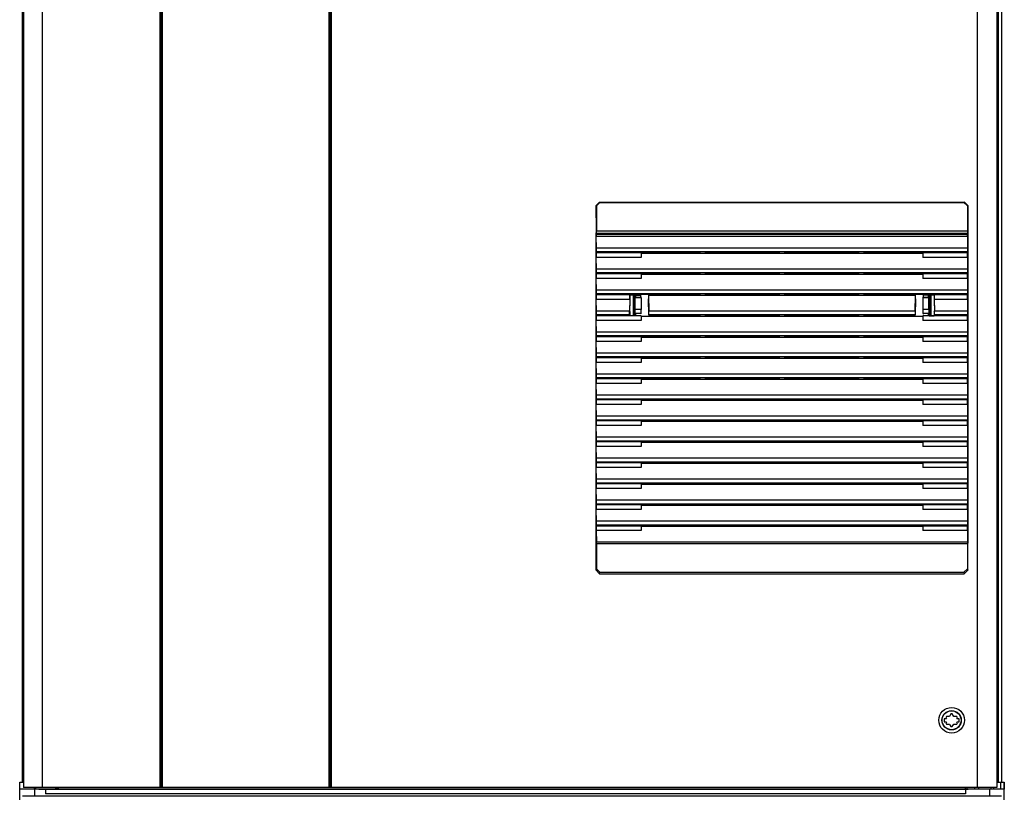
# Paper-space layout '177R0493_1_4' of a CAD drawing. Units: millimetres. Extents: x 0 to 841, y 0 to 594.
# Drawn here: x 211 to 285, y 299 to 357 of the extents above; entities that cross this region are included whole.
import ezdxf

# ---------------------------------------------------------------- set-up
doc = ezdxf.new("R2010")
doc.units = ezdxf.units.MM
doc.header["$LTSCALE"] = 47.498
doc.layers.get('0').update_dxf_attribs({"linetype": 'CONTINUOUS'})
for name, color, linetype in [('0004___ALL_AXES_PRT', 7, 'CONTINUOUS'), ('002___PRT_ALL_AXES', 7, 'CONTINUOUS'), ('CHAMFERS', 7, 'CONTINUOUS'), ('DRAFTS', 7, 'CONTINUOUS'), ('ROUNDS', 7, 'CONTINUOUS')]:
    doc.layers.add(name, color=color, linetype=linetype)

psp = doc.layouts.new('177R0493_1_4')

# ---------------------------------------------------------------- linework, layer by layer
at = {"color": 7, "linetype": 'CONTINUOUS'}
for p, q in [((211.099, 482.146), (211.099, 299.711)), ((211.216, 482.015), (211.216, 299.299)), ((211.217, 482.015), (211.217, 299.299)), ((212.597, 482.015), (212.597, 299.299)), ((221.433, 482.015), (221.433, 299.299)), ((234.278, 482.015), (234.278, 299.299)), ((282.732, 482.015), (282.732, 299.299)), ((284.202, 482.015), (284.202, 299.299)), ((284.336, 299.711), (284.336, 482.146)), ((284.599, 299.711), (284.599, 482.146)), ((221.52, 386.124), (221.52, 299.299)), ((221.608, 386.091), (221.608, 299.299)), ((234.103, 386.091), (234.103, 299.299)), ((234.19, 386.124), (234.19, 299.299)), ((254.182, 340.868), (254.171, 340.812)), ((254.171, 340.812), (254.171, 340.649)), ((254.171, 340.812), (282.024, 340.812)), ((254.184, 339.767), (254.171, 340.649)), ((282.024, 340.649), (254.171, 340.649)), ((282.013, 340.868), (254.182, 340.868)), ((282.01, 341.042), (254.185, 341.042)), ((282.024, 340.649), (282.011, 339.767)), ((282.013, 340.868), (282.024, 340.812)), ((282.024, 340.649), (282.024, 340.812)), ((282.011, 339.767), (254.184, 339.767)), ((254.171, 339.423), (254.182, 339.479)), ((254.171, 339.423), (254.171, 339.073)), ((254.184, 338.191), (254.171, 339.073)), ((282.013, 339.479), (254.182, 339.479)), ((261.956, 339.399), (261.942, 339.471)), ((261.956, 339.399), (274.239, 339.399)), ((262.339, 339.399), (262.353, 339.471)), ((262.353, 339.471), (267.892, 339.471)), ((267.906, 339.399), (267.892, 339.471)), ((268.289, 339.399), (268.303, 339.471)), ((268.303, 339.471), (273.842, 339.471)), ((273.856, 339.399), (273.842, 339.471)), ((274.239, 339.399), (274.253, 339.471)), ((282.024, 339.073), (282.011, 338.191)), ((282.013, 339.479), (282.024, 339.423)), ((282.024, 339.073), (282.024, 339.423)), ((254.171, 337.847), (254.182, 337.903)), ((254.171, 337.847), (254.171, 337.497)), ((282.013, 337.903), (254.182, 337.903)), ((282.011, 338.191), (254.184, 338.191)), ((261.956, 337.823), (261.942, 337.895)), ((261.956, 337.823), (274.239, 337.823)), ((262.339, 337.823), (262.353, 337.895)), ((262.353, 337.895), (267.892, 337.895)), ((267.906, 337.823), (267.892, 337.895)), ((268.289, 337.823), (268.303, 337.895)), ((268.303, 337.895), (273.842, 337.895)), ((273.856, 337.823), (273.842, 337.895)), ((274.239, 337.823), (274.253, 337.895)), ((282.013, 337.903), (282.024, 337.847)), ((282.024, 337.497), (282.024, 337.847)), ((254.184, 336.615), (254.171, 337.497)), ((282.024, 337.497), (282.011, 336.615)), ((254.171, 336.271), (254.182, 336.327)), ((254.171, 336.271), (254.171, 335.921)), ((282.013, 336.327), (254.182, 336.327)), ((282.011, 336.615), (254.184, 336.615)), ((257.116, 336.248), (257.116, 336.111)), ((261.956, 336.247), (261.942, 336.319)), ((261.956, 336.247), (274.239, 336.247)), ((262.339, 336.247), (262.353, 336.319)), ((262.353, 336.319), (267.892, 336.319)), ((267.906, 336.247), (267.892, 336.319)), ((268.289, 336.247), (268.303, 336.319)), ((268.303, 336.319), (273.842, 336.319)), ((273.856, 336.247), (273.842, 336.319)), ((274.239, 336.247), (274.253, 336.319)), ((279.079, 336.092), (279.079, 336.248)), ((282.013, 336.327), (282.024, 336.271)), ((282.024, 335.921), (282.024, 336.271)), ((254.184, 335.039), (254.171, 335.921)), ((282.024, 335.921), (282.011, 335.039)), ((254.171, 334.695), (254.182, 334.751)), ((254.171, 334.695), (254.171, 334.345)), ((257.116, 334.848), (257.116, 334.711)), ((261.956, 334.671), (261.942, 334.743)), ((261.956, 334.671), (274.239, 334.671)), ((262.339, 334.671), (262.353, 334.743)), ((262.353, 334.743), (267.892, 334.743)), ((267.906, 334.671), (267.892, 334.743)), ((268.289, 334.671), (268.303, 334.743)), ((268.303, 334.743), (273.842, 334.743)), ((273.856, 334.671), (273.842, 334.743)), ((274.239, 334.671), (274.253, 334.743)), ((279.079, 334.711), (279.079, 334.848)), ((282.013, 334.751), (282.024, 334.695)), ((282.024, 334.345), (282.024, 334.695)), ((254.184, 333.463), (254.171, 334.345)), ((282.024, 334.345), (282.011, 333.463)), ((254.171, 333.119), (254.182, 333.175)), ((254.171, 333.119), (254.171, 332.769)), ((282.013, 333.175), (254.182, 333.175)), ((282.011, 333.463), (254.184, 333.463)), ((261.956, 333.095), (261.942, 333.167)), ((261.956, 333.095), (274.239, 333.095)), ((262.339, 333.095), (262.353, 333.167)), ((262.353, 333.167), (267.892, 333.167)), ((267.906, 333.095), (267.892, 333.167)), ((268.289, 333.095), (268.303, 333.167)), ((268.303, 333.167), (273.842, 333.167)), ((273.856, 333.095), (273.842, 333.167)), ((274.239, 333.095), (274.253, 333.167)), ((282.013, 333.175), (282.024, 333.119)), ((282.024, 332.769), (282.024, 333.119)), ((254.184, 331.888), (254.171, 332.769)), ((282.024, 332.769), (282.011, 331.888)), ((254.171, 331.543), (254.182, 331.599)), ((282.013, 331.599), (254.182, 331.599)), ((282.011, 331.888), (254.184, 331.888)), ((282.013, 331.599), (282.024, 331.543)), ((254.171, 331.543), (254.171, 331.193)), ((254.184, 330.312), (254.171, 331.193)), ((261.956, 331.519), (261.942, 331.591)), ((261.956, 331.519), (274.239, 331.519)), ((262.339, 331.519), (262.353, 331.591)), ((262.353, 331.591), (267.892, 331.591)), ((267.906, 331.519), (267.892, 331.591)), ((268.289, 331.519), (268.303, 331.591)), ((268.303, 331.591), (273.842, 331.591)), ((273.856, 331.519), (273.842, 331.591)), ((274.239, 331.519), (274.253, 331.591)), ((282.024, 331.193), (282.011, 330.312)), ((282.024, 331.193), (282.024, 331.543)), ((282.011, 330.312), (254.184, 330.312)), ((254.171, 329.968), (254.182, 330.023)), ((254.171, 329.968), (254.171, 329.618)), ((254.184, 328.736), (254.171, 329.618)), ((282.013, 330.023), (254.182, 330.023)), ((261.956, 329.943), (261.942, 330.016)), ((261.956, 329.943), (274.239, 329.943)), ((262.339, 329.943), (262.353, 330.016)), ((262.353, 330.016), (267.892, 330.016)), ((267.906, 329.943), (267.892, 330.016)), ((268.289, 329.943), (268.303, 330.016)), ((268.303, 330.016), (273.842, 330.016)), ((273.856, 329.943), (273.842, 330.016)), ((274.239, 329.943), (274.253, 330.016)), ((282.024, 329.618), (282.011, 328.736)), ((282.013, 330.023), (282.024, 329.968)), ((282.024, 329.618), (282.024, 329.968)), ((282.011, 328.736), (254.184, 328.736)), ((254.171, 328.392), (254.182, 328.447)), ((254.171, 328.392), (254.171, 328.042)), ((254.184, 327.16), (254.171, 328.042)), ((282.013, 328.447), (254.182, 328.447)), ((261.956, 328.367), (261.942, 328.44)), ((261.956, 328.367), (274.239, 328.367)), ((262.339, 328.367), (262.353, 328.44)), ((262.353, 328.44), (267.892, 328.44)), ((267.906, 328.367), (267.892, 328.44)), ((268.289, 328.367), (268.303, 328.44)), ((268.303, 328.44), (273.842, 328.44)), ((273.856, 328.367), (273.842, 328.44)), ((274.239, 328.367), (274.253, 328.44)), ((282.024, 328.042), (282.011, 327.16)), ((282.013, 328.447), (282.024, 328.392)), ((282.024, 328.042), (282.024, 328.392)), ((254.171, 326.816), (254.182, 326.872)), ((254.171, 326.816), (254.171, 326.466)), ((254.184, 325.584), (254.171, 326.466)), ((282.013, 326.872), (254.182, 326.872)), ((282.011, 327.16), (254.184, 327.16)), ((261.942, 326.864), (261.956, 326.791)), ((261.956, 326.791), (274.239, 326.791)), ((262.339, 326.791), (262.353, 326.864)), ((262.353, 326.864), (267.892, 326.864)), ((267.906, 326.791), (267.892, 326.864)), ((268.289, 326.791), (268.303, 326.864)), ((268.303, 326.864), (273.842, 326.864)), ((273.856, 326.791), (273.842, 326.864)), ((274.239, 326.791), (274.253, 326.864)), ((282.024, 326.466), (282.011, 325.584)), ((282.013, 326.872), (282.024, 326.816)), ((282.024, 326.466), (282.024, 326.816)), ((254.171, 325.24), (254.182, 325.296)), ((254.171, 325.24), (254.171, 324.89)), ((282.013, 325.296), (254.182, 325.296)), ((282.011, 325.584), (254.184, 325.584)), ((261.956, 325.215), (261.942, 325.288)), ((261.956, 325.215), (274.239, 325.215)), ((262.339, 325.215), (262.353, 325.288)), ((262.353, 325.288), (267.892, 325.288)), ((267.906, 325.215), (267.892, 325.288)), ((268.289, 325.215), (268.303, 325.288)), ((268.303, 325.288), (273.842, 325.288)), ((273.856, 325.215), (273.842, 325.288)), ((274.239, 325.215), (274.253, 325.288)), ((282.013, 325.296), (282.024, 325.24)), ((282.024, 324.89), (282.024, 325.24)), ((254.184, 324.008), (254.171, 324.89)), ((282.024, 324.89), (282.011, 324.008)), ((254.171, 323.664), (254.182, 323.72)), ((254.171, 323.664), (254.171, 323.314)), ((282.013, 323.72), (254.182, 323.72)), ((282.011, 324.008), (254.184, 324.008)), ((261.956, 323.639), (261.942, 323.712)), ((261.956, 323.639), (274.239, 323.639)), ((262.339, 323.639), (262.353, 323.712)), ((262.353, 323.712), (267.892, 323.712)), ((267.906, 323.639), (267.892, 323.712)), ((268.289, 323.639), (268.303, 323.712)), ((268.303, 323.712), (273.842, 323.712)), ((273.856, 323.639), (273.842, 323.712)), ((274.239, 323.639), (274.253, 323.712)), ((282.013, 323.72), (282.024, 323.664)), ((282.024, 323.314), (282.024, 323.664)), ((254.184, 322.432), (254.171, 323.314)), ((282.024, 323.314), (282.011, 322.432)), ((254.171, 322.088), (254.182, 322.144)), ((254.171, 322.088), (254.171, 321.738)), ((282.013, 322.144), (254.182, 322.144)), ((282.011, 322.432), (254.184, 322.432)), ((261.956, 322.064), (261.942, 322.136)), ((261.956, 322.064), (274.239, 322.064)), ((262.339, 322.064), (262.353, 322.136)), ((262.353, 322.136), (267.892, 322.136)), ((267.906, 322.064), (267.892, 322.136)), ((268.289, 322.064), (268.303, 322.136)), ((268.303, 322.136), (273.842, 322.136)), ((273.856, 322.064), (273.842, 322.136)), ((274.239, 322.064), (274.253, 322.136)), ((282.013, 322.144), (282.024, 322.088)), ((282.024, 321.738), (282.024, 322.088)), ((254.184, 320.856), (254.171, 321.738)), ((282.024, 321.738), (282.011, 320.856)), ((254.171, 320.512), (254.182, 320.568)), ((282.013, 320.568), (254.182, 320.568)), ((282.011, 320.856), (254.184, 320.856)), ((261.956, 320.488), (261.942, 320.56)), ((262.339, 320.488), (262.353, 320.56)), ((262.353, 320.56), (267.892, 320.56)), ((267.906, 320.488), (267.892, 320.56)), ((268.289, 320.488), (268.303, 320.56)), ((268.303, 320.56), (273.842, 320.56)), ((273.856, 320.488), (273.842, 320.56)), ((274.239, 320.488), (274.253, 320.56)), ((282.013, 320.568), (282.024, 320.512)), ((254.171, 320.512), (254.171, 320.162)), ((254.184, 319.28), (254.171, 320.162)), ((261.956, 320.488), (274.239, 320.488)), ((282.024, 320.162), (282.011, 319.28)), ((282.024, 320.162), (282.024, 320.512)), ((282.011, 319.28), (254.184, 319.28)), ((254.171, 318.936), (254.182, 318.992)), ((254.171, 318.936), (254.171, 318.586)), ((254.171, 318.586), (254.184, 317.704)), ((282.013, 318.992), (254.182, 318.992)), ((261.956, 318.912), (261.942, 318.984)), ((261.956, 318.912), (274.239, 318.912)), ((262.339, 318.912), (262.353, 318.984)), ((262.353, 318.984), (267.892, 318.984)), ((267.906, 318.912), (267.892, 318.984)), ((268.289, 318.912), (268.303, 318.984)), ((268.303, 318.984), (273.842, 318.984)), ((273.856, 318.912), (273.842, 318.984)), ((274.239, 318.912), (274.253, 318.984)), ((282.024, 318.586), (282.011, 317.704)), ((282.013, 318.992), (282.024, 318.936)), ((282.024, 318.586), (282.024, 318.936)), ((282.011, 317.704), (254.184, 317.704)), ((282.01, 317.59), (254.185, 317.59)), ((280.428, 304.458), (280.253, 304.458)), ((280.253, 304.458), (280.253, 304.239)), ((280.38, 304.542), (280.428, 304.458)), ((280.656, 304.633), (280.432, 304.633)), ((280.768, 304.827), (280.656, 304.633)), ((280.984, 304.633), (280.872, 304.827)), ((281.208, 304.633), (280.984, 304.633)), ((281.212, 304.458), (281.26, 304.542)), ((281.387, 304.458), (281.212, 304.458)), ((281.387, 304.239), (281.387, 304.458)), ((280.253, 304.239), (280.428, 304.239)), ((280.428, 304.239), (280.38, 304.154)), ((280.432, 304.064), (280.656, 304.064)), ((280.656, 304.064), (280.768, 303.87)), ((280.872, 303.87), (280.984, 304.064)), ((280.984, 304.064), (281.208, 304.064)), ((281.212, 304.239), (281.387, 304.239)), ((281.26, 304.154), (281.212, 304.239)), ((210.923, 298.913), (210.923, 299.711)), ((210.923, 299.711), (211.216, 299.711)), ((210.924, 299.168), (210.924, 299.711)), ((282.732, 299.299), (211.217, 299.299)), ((212.043, 299.168), (212.043, 298.643)), ((212.044, 299.168), (212.044, 298.643)), ((213.74, 299.168), (213.74, 299.299)), ((213.741, 299.168), (213.741, 299.299)), ((213.828, 299.168), (213.828, 299.299)), ((213.829, 299.168), (213.829, 299.299)), ((281.868, 299.168), (281.868, 299.299)), ((281.869, 299.168), (281.869, 299.299)), ((281.955, 299.299), (281.955, 299.168)), ((281.956, 299.299), (281.956, 299.168)), ((284.202, 299.299), (282.754, 299.299)), ((282.871, 299.168), (282.871, 299.299)), ((283.653, 299.168), (283.653, 298.643)), ((283.654, 299.168), (283.654, 298.643)), ((283.792, 299.168), (283.792, 299.299)), ((284.202, 299.711), (284.774, 299.711)), ((284.51, 299.168), (284.51, 299.711)), ((284.511, 299.168), (284.511, 299.711)), ((284.773, 299.711), (284.773, 299.168)), ((284.774, 298.372), (284.774, 299.711)), ((210.924, 298.372), (210.924, 298.913)), ((284.558, 298.643), (211.138, 298.643))]:
    psp.add_line(p, q, dxfattribs=at)
at = {"color": 3, "linetype": 'CONTINUOUS'}
psp.add_line((284.774, 299.168), (210.923, 299.168), dxfattribs=at)
at = {"color": 7, "linetype": 'CONTINUOUS'}
for radius in [0.963, 0.726, 0.709]:
    psp.add_circle((280.82, 304.348), radius, dxfattribs=at)
for start, end in [(143.77845, 156.22155), (83.77845, 96.22155), (23.77845, 36.22155), (203.77845, 216.22155), (263.77845, 276.22155), (323.77845, 336.22155)]:
    psp.add_arc((280.82, 304.348), 0.481, start, end, dxfattribs=at)
for centre, start_param, end_param in [((254.182, 341.042), -3.054326, -1.570796), ((282.013, 341.042), -4.712389, -3.228859), ((254.182, 339.653), -3.054326, -0.86217), ((282.013, 339.653), 0.86217, 3.054326), ((254.182, 338.077), -3.054326, -0.86217), ((282.013, 338.077), 0.86217, 3.054326), ((254.182, 336.501), -3.054326, -0.86217), ((282.013, 336.501), 0.86217, 3.054326), ((254.182, 334.925), -3.054326, -0.86217), ((282.013, 334.925), 0.86217, 3.054326), ((254.182, 333.35), -3.054326, -0.86217), ((282.013, 333.35), 0.86217, 3.054326), ((254.182, 331.774), -3.054326, -0.86217), ((282.013, 331.774), 0.86217, 3.054326), ((254.182, 330.198), -3.054326, -0.86217), ((282.013, 330.198), 0.86217, 3.054326), ((254.182, 328.622), -3.054326, -0.86217), ((282.013, 328.622), 0.86217, 3.054326), ((254.182, 327.046), -3.054326, -0.86217), ((282.013, 327.046), 0.86217, 3.054326), ((254.182, 325.47), -3.054326, -0.86217), ((282.013, 325.47), 0.86217, 3.054326), ((254.182, 323.894), -3.054326, -0.86217), ((282.013, 323.894), 0.86217, 3.054326), ((254.182, 322.318), -3.054326, -0.86217), ((282.013, 322.318), 0.86217, 3.054326), ((254.182, 320.742), -3.054326, -0.86217), ((282.013, 320.742), 0.86217, 3.054326), ((254.182, 319.166), -3.054326, -0.86217), ((282.013, 319.166), 0.86217, 3.054326), ((254.182, 317.59), -1.570796, -0.86217), ((282.013, 317.59), 0.86217, 1.570796)]:
    psp.add_ellipse(centre, major_axis=(0, 0.175), ratio=0.017455, start_param=start_param, end_param=end_param, dxfattribs=at)
at = {"layer": '0004___ALL_AXES_PRT', "color": 7, "linetype": 'CONTINUOUS'}
for p, q in [((212.139, 299.168), (212.139, 299.299)), ((213.645, 299.168), (213.645, 299.299))]:
    psp.add_line(p, q, dxfattribs=at)
at = {"layer": '002___PRT_ALL_AXES', "color": 7, "linetype": 'CONTINUOUS'}
for p, q in [((212.005, 299.299), (212.005, 299.168)), ((213.741, 299.168), (213.741, 299.299)), ((281.956, 299.299), (281.956, 299.168)), ((282.551, 299.168), (282.551, 299.299)), ((283.987, 299.168), (283.987, 299.299))]:
    psp.add_line(p, q, dxfattribs=at)
at = {"layer": 'CHAMFERS', "color": 7, "linetype": 'CONTINUOUS'}
for p, q in [((254.155, 342.96), (254.418, 343.223)), ((254.155, 342.96), (254.185, 342.931)), ((254.448, 343.193), (254.185, 342.931)), ((254.185, 342.931), (254.185, 341.042)), ((254.418, 343.223), (281.777, 343.223)), ((254.418, 343.223), (254.448, 343.193)), ((254.448, 343.193), (281.747, 343.193)), ((281.777, 343.223), (281.747, 343.193)), ((282.01, 342.931), (281.747, 343.193)), ((281.777, 343.223), (282.04, 342.96)), ((282.04, 342.96), (282.01, 342.931)), ((282.01, 342.931), (282.01, 341.042)), ((254.157, 315.603), (254.155, 317.638)), ((254.185, 317.59), (254.185, 315.714)), ((282.01, 317.59), (282.01, 315.714)), ((282.038, 315.603), (282.04, 317.638)), ((254.157, 315.603), (254.185, 315.714)), ((254.42, 315.341), (254.157, 315.603)), ((254.185, 315.714), (254.448, 315.451)), ((254.42, 315.341), (254.448, 315.451)), ((254.448, 315.451), (281.747, 315.451)), ((281.747, 315.451), (282.01, 315.714)), ((281.747, 315.451), (281.775, 315.341)), ((282.038, 315.603), (281.775, 315.341)), ((282.01, 315.714), (282.038, 315.603)), ((254.42, 315.341), (281.775, 315.341))]:
    psp.add_line(p, q, dxfattribs=at)
at = {"layer": 'DRAFTS', "color": 7, "linetype": 'CONTINUOUS'}
for p, q in [((257.525, 339.423), (254.171, 339.423)), ((257.525, 339.073), (254.171, 339.073)), ((257.535, 339.471), (257.525, 339.423)), ((257.525, 339.423), (257.525, 339.073)), ((257.525, 339.399), (261.956, 339.399)), ((257.535, 339.471), (261.942, 339.471)), ((274.239, 339.399), (278.67, 339.399)), ((274.253, 339.471), (278.66, 339.471)), ((278.66, 339.471), (278.67, 339.423)), ((278.67, 339.423), (278.67, 339.073)), ((282.024, 339.423), (278.67, 339.423)), ((282.024, 339.073), (278.67, 339.073)), ((257.525, 337.847), (254.171, 337.847)), ((257.535, 337.895), (257.525, 337.847)), ((257.525, 337.847), (257.525, 337.497)), ((257.525, 337.823), (261.956, 337.823)), ((257.535, 337.895), (261.942, 337.895)), ((274.239, 337.823), (278.67, 337.823)), ((274.253, 337.895), (278.66, 337.895)), ((278.66, 337.895), (278.67, 337.847)), ((278.67, 337.847), (278.67, 337.497)), ((282.024, 337.847), (278.67, 337.847)), ((257.525, 337.497), (254.171, 337.497)), ((282.024, 337.497), (278.67, 337.497)), ((256.675, 336.271), (254.171, 336.271)), ((256.675, 335.921), (256.675, 336.271)), ((256.677, 336.266), (256.675, 336.271)), ((256.677, 336.266), (257.524, 336.266)), ((256.688, 336.264), (256.677, 336.266)), ((256.688, 336.264), (256.688, 335.792)), ((257.064, 336.264), (256.688, 336.264)), ((256.933, 336.264), (256.933, 334.695)), ((257.022, 336.264), (257.022, 334.695)), ((257.096, 336.248), (257.064, 336.264)), ((257.067, 336.099), (257.067, 335.829)), ((257.074, 336.092), (257.067, 336.099)), ((257.096, 336.111), (257.073, 336.099)), ((257.074, 336.092), (257.525, 336.092)), ((257.082, 335.162), (257.076, 336.031)), ((257.527, 336.031), (257.076, 336.031)), ((257.096, 336.248), (257.096, 336.111)), ((257.096, 336.248), (257.486, 336.248)), ((257.096, 336.111), (257.116, 336.111)), ((257.486, 336.248), (257.524, 336.266)), ((257.486, 336.248), (257.486, 336.111)), ((257.486, 336.111), (257.525, 336.092)), ((257.535, 336.319), (257.524, 336.266)), ((257.527, 336.031), (257.54, 335.162)), ((257.535, 336.319), (261.942, 336.319)), ((258.089, 336.247), (258.107, 335.039)), ((258.089, 336.247), (261.956, 336.247)), ((274.239, 336.247), (278.106, 336.247)), ((274.253, 336.319), (278.66, 336.319)), ((278.088, 335.039), (278.106, 336.247)), ((278.668, 336.031), (278.655, 335.162)), ((278.66, 336.319), (278.671, 336.266)), ((279.119, 336.031), (278.668, 336.031)), ((278.709, 336.111), (278.67, 336.092)), ((278.67, 336.092), (279.121, 336.092)), ((278.671, 336.266), (279.518, 336.266)), ((278.671, 336.266), (278.709, 336.248)), ((278.709, 336.111), (278.709, 336.248)), ((279.099, 336.248), (278.709, 336.248)), ((279.099, 336.111), (279.079, 336.111)), ((279.131, 336.264), (279.099, 336.248)), ((279.099, 336.111), (279.099, 336.248)), ((279.099, 336.111), (279.123, 336.099)), ((279.113, 335.162), (279.119, 336.031)), ((279.121, 336.092), (279.128, 336.099)), ((279.128, 336.099), (279.128, 335.829)), ((279.131, 336.264), (279.508, 336.264)), ((279.173, 336.264), (279.173, 334.695)), ((279.263, 336.264), (279.263, 334.695)), ((279.508, 336.264), (279.518, 336.266)), ((279.508, 336.264), (279.508, 335.792)), ((279.52, 336.271), (279.518, 336.266)), ((279.52, 336.271), (279.52, 335.921)), ((282.024, 336.271), (279.52, 336.271)), ((256.675, 335.921), (254.171, 335.921)), ((256.675, 335.921), (256.649, 335.039)), ((256.688, 335.792), (256.666, 335.07)), ((257.026, 335.867), (257.026, 335.073)), ((257.031, 335.867), (257.026, 335.867)), ((257.031, 335.867), (257.031, 335.829)), ((257.031, 335.829), (257.067, 335.829)), ((257.064, 335.829), (257.064, 335.129)), ((279.128, 335.829), (279.169, 335.829)), ((279.131, 335.829), (279.131, 335.129)), ((279.164, 335.829), (279.164, 335.867)), ((279.164, 335.867), (279.169, 335.867)), ((279.169, 335.867), (279.169, 335.091)), ((279.508, 335.792), (279.529, 335.07)), ((279.52, 335.921), (279.546, 335.039)), ((282.024, 335.921), (279.52, 335.921)), ((256.675, 334.695), (254.171, 334.695)), ((256.653, 334.751), (254.182, 334.751)), ((256.649, 335.039), (254.184, 335.039)), ((256.653, 334.751), (256.675, 334.695)), ((256.688, 335.016), (256.666, 335.07)), ((256.688, 334.695), (256.675, 334.693)), ((257.525, 334.692), (256.675, 334.694)), ((256.688, 335.016), (256.688, 334.695)), ((257.064, 334.695), (256.688, 334.695)), ((257.026, 335.129), (257.064, 335.129)), ((257.026, 335.073), (257.031, 335.073)), ((257.031, 335.123), (257.031, 335.073)), ((257.064, 335.129), (257.067, 335.123)), ((257.064, 334.695), (257.096, 334.711)), ((257.067, 335.123), (257.067, 334.859)), ((257.067, 334.859), (257.081, 334.873)), ((257.073, 334.859), (257.096, 334.848)), ((257.538, 334.873), (257.081, 334.873)), ((257.54, 335.162), (257.082, 335.162)), ((257.096, 334.848), (257.096, 334.711)), ((257.096, 334.848), (257.116, 334.848)), ((257.096, 334.711), (257.116, 334.711)), ((257.538, 334.873), (257.486, 334.848)), ((257.525, 334.692), (257.525, 334.345)), ((257.525, 334.671), (261.956, 334.671)), ((258.105, 334.751), (258.103, 334.743)), ((258.103, 334.743), (261.942, 334.743)), ((278.09, 334.751), (258.105, 334.751)), ((278.088, 335.039), (258.107, 335.039)), ((274.239, 334.671), (278.67, 334.671)), ((274.253, 334.743), (278.092, 334.743)), ((278.09, 334.751), (278.092, 334.743)), ((279.113, 335.162), (278.655, 335.162)), ((279.114, 334.873), (278.657, 334.873)), ((278.657, 334.873), (278.709, 334.848)), ((278.709, 334.711), (278.67, 334.692)), ((279.52, 334.694), (278.67, 334.692)), ((278.67, 334.692), (278.67, 334.345)), ((279.099, 334.848), (279.079, 334.848)), ((279.099, 334.711), (279.079, 334.711)), ((279.123, 334.859), (279.099, 334.848)), ((279.099, 334.711), (279.099, 334.848)), ((279.099, 334.711), (279.131, 334.695)), ((279.128, 334.859), (279.114, 334.873)), ((279.131, 335.129), (279.128, 335.123)), ((279.128, 335.123), (279.128, 334.859)), ((279.169, 335.129), (279.131, 335.129)), ((279.131, 334.695), (279.508, 334.695)), ((279.164, 335.091), (279.164, 335.123)), ((279.169, 335.091), (279.164, 335.091)), ((279.508, 335.016), (279.529, 335.07)), ((279.508, 335.016), (279.508, 334.695)), ((279.508, 334.695), (279.52, 334.692)), ((279.542, 334.751), (279.52, 334.695)), ((282.024, 334.695), (279.52, 334.695)), ((282.013, 334.751), (279.542, 334.751)), ((282.011, 335.039), (279.546, 335.039)), ((257.525, 334.345), (254.171, 334.345)), ((282.024, 334.345), (278.67, 334.345)), ((257.525, 333.119), (254.171, 333.119)), ((257.535, 333.167), (257.525, 333.119)), ((257.525, 333.119), (257.525, 332.769)), ((257.525, 333.095), (261.956, 333.095)), ((257.535, 333.167), (261.942, 333.167)), ((274.239, 333.095), (278.67, 333.095)), ((274.253, 333.167), (278.66, 333.167)), ((278.66, 333.167), (278.67, 333.119)), ((278.67, 333.119), (278.67, 332.769)), ((282.024, 333.119), (278.67, 333.119)), ((257.525, 332.769), (254.171, 332.769)), ((282.024, 332.769), (278.67, 332.769)), ((257.525, 331.543), (254.171, 331.543)), ((257.525, 331.193), (254.171, 331.193)), ((257.535, 331.591), (257.525, 331.543)), ((257.525, 331.543), (257.525, 331.193)), ((257.525, 331.519), (261.956, 331.519)), ((257.535, 331.591), (261.942, 331.591)), ((274.239, 331.519), (278.67, 331.519)), ((274.253, 331.591), (278.66, 331.591)), ((278.66, 331.591), (278.67, 331.543)), ((278.67, 331.543), (278.67, 331.193)), ((282.024, 331.543), (278.67, 331.543)), ((282.024, 331.193), (278.67, 331.193)), ((257.525, 329.968), (254.171, 329.968)), ((257.525, 329.618), (254.171, 329.618)), ((257.535, 330.016), (257.525, 329.968)), ((257.525, 329.968), (257.525, 329.618)), ((257.525, 329.943), (261.956, 329.943)), ((257.535, 330.016), (261.942, 330.016)), ((274.239, 329.943), (278.67, 329.943)), ((274.253, 330.016), (278.66, 330.016)), ((278.66, 330.016), (278.67, 329.968)), ((278.67, 329.968), (278.67, 329.618)), ((282.024, 329.968), (278.67, 329.968)), ((282.024, 329.618), (278.67, 329.618)), ((257.525, 328.392), (254.171, 328.392)), ((257.525, 328.042), (254.171, 328.042)), ((257.535, 328.44), (257.525, 328.392)), ((257.525, 328.392), (257.525, 328.042)), ((257.525, 328.367), (261.956, 328.367)), ((257.535, 328.44), (261.942, 328.44)), ((274.239, 328.367), (278.67, 328.367)), ((274.253, 328.44), (278.66, 328.44)), ((278.66, 328.44), (278.67, 328.392)), ((278.67, 328.392), (278.67, 328.042)), ((282.024, 328.392), (278.67, 328.392)), ((282.024, 328.042), (278.67, 328.042)), ((257.525, 326.816), (254.171, 326.816)), ((257.525, 326.466), (254.171, 326.466)), ((257.535, 326.864), (257.525, 326.816)), ((257.525, 326.816), (257.525, 326.466)), ((257.525, 326.791), (261.956, 326.791)), ((257.535, 326.864), (261.942, 326.864)), ((274.239, 326.791), (278.67, 326.791)), ((274.253, 326.864), (278.66, 326.864)), ((278.66, 326.864), (278.67, 326.816)), ((278.67, 326.816), (278.67, 326.466)), ((282.024, 326.816), (278.67, 326.816)), ((282.024, 326.466), (278.67, 326.466)), ((257.525, 325.24), (254.171, 325.24)), ((257.535, 325.288), (257.525, 325.24)), ((257.525, 325.24), (257.525, 324.89)), ((257.525, 325.215), (261.956, 325.215)), ((257.535, 325.288), (261.942, 325.288)), ((274.239, 325.215), (278.67, 325.215)), ((274.253, 325.288), (278.66, 325.288)), ((278.66, 325.288), (278.67, 325.24)), ((278.67, 325.24), (278.67, 324.89)), ((282.024, 325.24), (278.67, 325.24)), ((257.525, 324.89), (254.171, 324.89)), ((282.024, 324.89), (278.67, 324.89)), ((257.525, 323.664), (254.171, 323.664)), ((257.535, 323.712), (257.525, 323.664)), ((257.525, 323.664), (257.525, 323.314)), ((257.525, 323.639), (261.956, 323.639)), ((257.535, 323.712), (261.942, 323.712)), ((274.239, 323.639), (278.67, 323.639)), ((274.253, 323.712), (278.66, 323.712)), ((278.66, 323.712), (278.67, 323.664)), ((278.67, 323.664), (278.67, 323.314)), ((282.024, 323.664), (278.67, 323.664)), ((257.525, 323.314), (254.171, 323.314)), ((282.024, 323.314), (278.67, 323.314)), ((257.525, 322.088), (254.171, 322.088)), ((257.535, 322.136), (257.525, 322.088)), ((257.525, 322.088), (257.525, 321.738)), ((257.525, 322.064), (261.956, 322.064)), ((257.535, 322.136), (261.942, 322.136)), ((274.239, 322.064), (278.67, 322.064)), ((274.253, 322.136), (278.66, 322.136)), ((278.66, 322.136), (278.67, 322.088)), ((278.67, 322.088), (278.67, 321.738)), ((282.024, 322.088), (278.67, 322.088)), ((257.525, 321.738), (254.171, 321.738)), ((282.024, 321.738), (278.67, 321.738)), ((257.535, 320.56), (257.525, 320.512)), ((257.535, 320.56), (261.942, 320.56)), ((274.253, 320.56), (278.66, 320.56)), ((278.66, 320.56), (278.67, 320.512)), ((257.525, 320.512), (254.171, 320.512)), ((257.525, 320.162), (254.171, 320.162)), ((257.525, 320.512), (257.525, 320.162)), ((257.525, 320.488), (261.956, 320.488)), ((274.239, 320.488), (278.67, 320.488)), ((282.024, 320.512), (278.67, 320.512)), ((278.67, 320.512), (278.67, 320.162)), ((282.024, 320.162), (278.67, 320.162)), ((254.171, 318.936), (257.525, 318.936)), ((257.525, 318.586), (254.171, 318.586)), ((257.535, 318.984), (257.525, 318.936)), ((257.525, 318.936), (257.525, 318.586)), ((257.525, 318.912), (261.956, 318.912)), ((257.535, 318.984), (261.942, 318.984)), ((274.239, 318.912), (278.67, 318.912)), ((274.253, 318.984), (278.66, 318.984)), ((278.66, 318.984), (278.67, 318.936)), ((278.67, 318.936), (282.024, 318.936)), ((278.67, 318.936), (278.67, 318.586)), ((282.024, 318.586), (278.67, 318.586))]:
    psp.add_line(p, q, dxfattribs=at)
for centre, ratio, start_param, end_param in [((257.074, 335.917), 0.008727, -0.86217, -0.008727), ((257.525, 335.917), 0.017455, -0.86217, -0.008727), ((278.67, 335.917), 0.017455, 0.008727, 0.86217), ((279.121, 335.917), 0.008727, 0.008727, 0.86217), ((256.654, 334.925), 0.034921, 0.86217, 3.054326), ((257.081, 335.048), 0.008727, -3.132866, -0.86217), ((257.538, 335.048), 0.017455, -3.132866, -0.86217), ((258.104, 334.925), 0.017455, -3.054326, -0.86217), ((278.091, 334.925), 0.017455, 0.86217, 3.054326), ((278.657, 335.048), 0.017455, 0.86217, 3.132866), ((279.114, 335.048), 0.008727, 0.86217, 3.132866), ((279.541, 334.925), 0.034921, -3.054326, -0.86217)]:
    psp.add_ellipse(centre, major_axis=(0, 0.175), ratio=ratio, start_param=start_param, end_param=end_param, dxfattribs=at)
at = {"layer": 'ROUNDS', "color": 7, "linetype": 'CONTINUOUS'}
for p, q in [((254.155, 342.173), (254.155, 342.96)), ((282.04, 342.96), (282.04, 342.173)), ((254.157, 342.042), (254.157, 340.904)), ((282.038, 342.042), (282.038, 340.904)), ((254.155, 317.638), (254.155, 340.773)), ((282.04, 340.773), (282.04, 317.638)), ((258.089, 336.247), (258.087, 336.239)), ((278.106, 336.247), (278.108, 336.239)), ((258.103, 334.743), (258.085, 335.951)), ((278.11, 335.951), (278.092, 334.743)), ((212.351, 299.168), (282.055, 299.168)), ((212.849, 299.168), (212.849, 298.836)), ((281.869, 299.168), (281.869, 298.836))]:
    psp.add_line(p, q, dxfattribs=at)
at = {"layer": 'ROUNDS', "color": 3, "linetype": 'CONTINUOUS'}
psp.add_line((281.869, 298.836), (212.849, 298.836), dxfattribs=at)
at = {"layer": 'ROUNDS', "color": 7, "linetype": 'CONTINUOUS'}
for centre, major_axis, start_param, end_param in [((254.155, 342.042), (0, 0.131), -1.570796, 0), ((282.04, 342.042), (0, 0.131), 0, 1.570796), ((254.155, 340.904), (0, 0.131), -3.141593, -1.570796), ((282.04, 340.904), (0, 0.131), -4.712389, -3.141593), ((258.087, 336.065), (0, 0.175), 0.452661, 2.279423), ((278.108, 336.065), (0, 0.175), -2.279423, -0.087266)]:
    psp.add_ellipse(centre, major_axis=major_axis, ratio=0.017455, start_param=start_param, end_param=end_param, dxfattribs=at)

doc.saveas('drawing.dxf')
